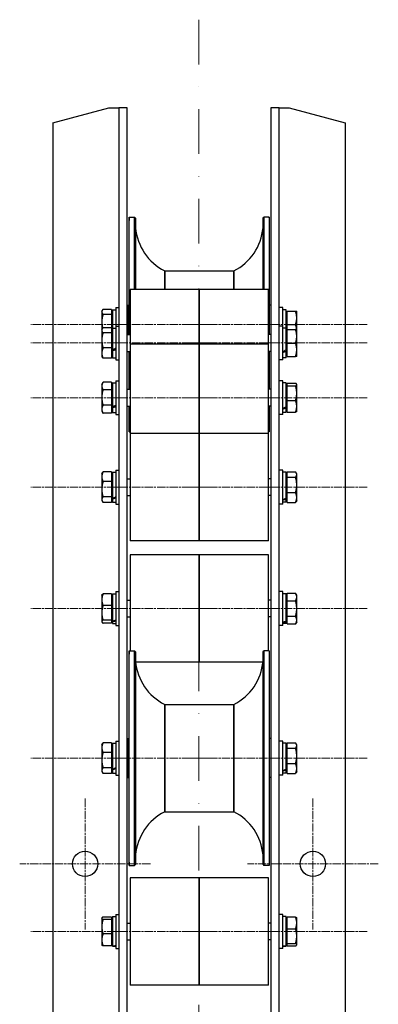
# Model space of a CAD drawing. Units: millimetres. Extents: x 389 to 5225, y 49 to 6810.
# Drawn here: x 1638 to 1893, y 1471 to 2170 of the extents above; entities that cross this region are included whole.
import ezdxf

# ---------------------------------------------------------------- set-up
doc = ezdxf.new("R2010")
doc.units = ezdxf.units.MM
doc.header["$LTSCALE"] = 25
for name, pattern in [('CHAIN', [0.3543, 0.2362, -0.0295, 0.0591, -0.0295]), ('DASHDOT2', [12.7, 6.35, -3.175, 0, -3.175]), ('LONG_DASH_DOTTED', [0.3001, 0.2362, -0.0295, 0.0049, -0.0295])]:
    doc.linetypes.add(name, pattern=pattern)
for name, color, linetype, lineweight in [('Center Mark(Hillmar_metric)', 7, 'LONG_DASH_DOTTED', 18), ('Centerline(Hillmar_metric)', 7, 'LONG_DASH_DOTTED', 18), ('Visible Edges(Hillmar_metric)', 7, 'Continuous', 25)]:
    doc.layers.add(name, color=color, linetype=linetype, lineweight=lineweight)

msp = doc.modelspace()

# ---------------------------------------------------------------- linework, layer by layer
at = {"layer": 'Center Mark(Hillmar_metric)', "linetype": 'CHAIN'}
for p, q in [((1684.908, 1616.813), (1684.908, 1523.813)), ((1846.908, 1616.813), (1846.908, 1523.813)), ((1731.408, 1570.313), (1638.408, 1570.313)), ((1893.408, 1570.313), (1800.408, 1570.313))]:
    msp.add_line(p, q, dxfattribs=at)
at = {"layer": 'Centerline(Hillmar_metric)', "linetype": 'DASHDOT2', "ltscale": 0.2}
msp.add_line((1765.908, 2169.813), (1765.908, 1025.192), dxfattribs=at)
at = {"layer": 'Centerline(Hillmar_metric)', "linetype": 'CHAIN'}
for p, q in [((1777.408, 1953.313), (1646.408, 1953.313)), ((1885.408, 1953.313), (1754.408, 1953.313)), ((1777.408, 1940.217), (1646.408, 1940.217)), ((1885.408, 1940.217), (1754.408, 1940.217)), ((1777.408, 1901.328), (1646.408, 1901.328)), ((1885.408, 1901.328), (1754.408, 1901.328)), ((1777.408, 1837.827), (1646.408, 1837.827)), ((1885.408, 1837.827), (1754.408, 1837.827)), ((1777.408, 1751.644), (1646.408, 1751.644)), ((1885.408, 1751.644), (1754.408, 1751.644)), ((1777.408, 1645.396), (1646.408, 1645.396)), ((1885.408, 1645.396), (1754.408, 1645.396)), ((1777.408, 1522.313), (1646.408, 1522.313)), ((1885.408, 1522.313), (1754.408, 1522.313))]:
    msp.add_line(p, q, dxfattribs=at)
at = {"layer": 'Visible Edges(Hillmar_metric)'}
for p, q in [((1661.908, 2096.595), (1701.908, 2107.313)), ((1701.908, 2107.313), (1702.908, 2107.313)), ((1702.908, 2107.313), (1708.908, 2107.313)), ((1708.908, 2107.313), (1708.908, 1091.313)), ((1714.908, 2107.313), (1708.908, 2107.313)), ((1714.908, 1091.313), (1714.908, 2107.313)), ((1816.908, 2107.313), (1816.908, 1091.313)), ((1822.908, 2107.313), (1816.908, 2107.313)), ((1822.908, 1091.313), (1822.908, 2107.313)), ((1822.908, 2107.313), (1828.908, 2107.313)), ((1828.908, 2107.313), (1829.908, 2107.313)), ((1829.908, 2107.313), (1869.908, 2096.595)), ((1661.908, 2096.595), (1661.908, 1050.556)), ((1869.908, 2096.595), (1869.908, 1050.556)), ((1716.308, 1946.217), (1716.308, 2029.513)), ((1716.308, 2029.513), (1720.118, 2029.513)), ((1720.118, 1978.317), (1720.118, 2029.513)), ((1720.805, 2028.755), (1720.118, 2029.513)), ((1720.805, 2028.755), (1720.805, 1978.317)), ((1811.411, 2028.755), (1812.098, 2029.513)), ((1811.411, 1978.317), (1811.411, 2028.755)), ((1815.908, 2029.513), (1812.098, 2029.513)), ((1812.098, 2029.513), (1812.098, 1978.317)), ((1815.908, 2029.513), (1815.908, 1946.217)), ((1716.108, 2025.386), (1716.108, 2025.346)), ((1716.108, 2025.346), (1716.108, 2005.955)), ((1816.108, 2025.346), (1816.108, 2025.386)), ((1816.108, 2005.955), (1816.108, 2025.346)), ((1716.108, 2005.955), (1716.108, 2004.276)), ((1716.108, 2004.276), (1716.108, 2002.597)), ((1716.108, 2002.597), (1716.108, 2002.569)), ((1716.108, 2002.569), (1716.108, 1955.688)), ((1816.108, 2004.276), (1816.108, 2005.955)), ((1816.108, 2002.597), (1816.108, 2004.276)), ((1816.108, 2002.569), (1816.108, 2002.597)), ((1816.108, 1955.688), (1816.108, 2002.569)), ((1741.508, 1991.413), (1741.508, 1978.317)), ((1741.508, 1991.413), (1766.108, 1991.413)), ((1741.508, 1978.317), (1741.508, 1991.413)), ((1766.108, 1991.413), (1790.708, 1991.413)), ((1790.708, 1978.317), (1790.708, 1991.413)), ((1790.708, 1991.413), (1790.708, 1978.317)), ((1716.908, 1978.317), (1716.908, 1939.428)), ((1741.508, 1978.317), (1716.908, 1978.317)), ((1766.108, 1978.317), (1741.508, 1978.317)), ((1766.108, 1978.317), (1766.108, 1939.428)), ((1790.708, 1978.317), (1766.108, 1978.317)), ((1766.108, 1939.428), (1766.108, 1978.317)), ((1815.308, 1978.317), (1790.708, 1978.317)), ((1815.308, 1939.428), (1815.308, 1978.317)), ((1706.808, 1965.313), (1706.808, 1952.217)), ((1706.808, 1965.313), (1708.908, 1965.313)), ((1715.321, 1946.217), (1715.321, 1967.156)), ((1715.321, 1967.156), (1716.108, 1967.156)), ((1816.895, 1967.156), (1816.108, 1967.156)), ((1816.895, 1967.156), (1816.895, 1946.217)), ((1825.408, 1965.313), (1822.908, 1965.313)), ((1825.408, 1952.217), (1825.408, 1965.313)), ((1696.808, 1962.813), (1697.111, 1963.338)), ((1696.808, 1962.813), (1696.808, 1962.316)), ((1696.808, 1962.316), (1696.808, 1955.188)), ((1703.708, 1964.067), (1697.656, 1964.067)), ((1703.708, 1960.565), (1697.656, 1960.565)), ((1703.708, 1964.067), (1703.708, 1960.565)), ((1703.708, 1961.913), (1704.308, 1961.913)), ((1703.708, 1960.565), (1703.708, 1950.981)), ((1704.308, 1963.863), (1704.308, 1950.767)), ((1704.308, 1963.863), (1706.808, 1963.863)), ((1714.908, 1959.313), (1715.321, 1959.313)), ((1816.908, 1959.313), (1816.895, 1959.313)), ((1827.908, 1963.863), (1825.408, 1963.863)), ((1827.908, 1950.767), (1827.908, 1963.863)), ((1828.508, 1961.913), (1827.908, 1961.913)), ((1828.508, 1962.813), (1834.56, 1962.813)), ((1828.508, 1953.313), (1828.508, 1962.813)), ((1835.408, 1958.063), (1835.408, 1962.813)), ((1835.408, 1949.717), (1835.408, 1958.063)), ((1696.808, 1955.188), (1696.808, 1949.717)), ((1703.708, 1950.981), (1697.656, 1950.981)), ((1703.708, 1950.981), (1703.708, 1947.434)), ((1706.808, 1952.217), (1706.808, 1928.217)), ((1706.808, 1952.217), (1708.908, 1952.217)), ((1716.108, 1955.688), (1716.108, 1955.688)), ((1716.108, 1955.688), (1716.108, 1953.313)), ((1716.108, 1953.313), (1716.108, 1950.938)), ((1716.108, 1950.938), (1716.108, 1946.217)), ((1716.108, 1950.938), (1716.108, 1950.938)), ((1816.108, 1953.313), (1816.108, 1955.688)), ((1816.108, 1955.688), (1816.108, 1955.688)), ((1816.108, 1950.938), (1816.108, 1953.313)), ((1816.108, 1946.217), (1816.108, 1950.938)), ((1816.108, 1950.938), (1816.108, 1950.938)), ((1825.408, 1952.217), (1822.908, 1952.217)), ((1825.408, 1928.217), (1825.408, 1952.217)), ((1828.508, 1949.741), (1828.508, 1953.313)), ((1828.508, 1953.313), (1834.56, 1953.313)), ((1696.808, 1949.717), (1697.119, 1950.257)), ((1696.808, 1949.717), (1696.808, 1949.207)), ((1696.808, 1949.207), (1696.808, 1942.053)), ((1703.708, 1947.434), (1697.656, 1947.434)), ((1703.708, 1948.817), (1704.308, 1948.817)), ((1703.708, 1947.434), (1703.708, 1936.671)), ((1704.308, 1950.767), (1704.308, 1935.342)), ((1704.308, 1950.767), (1706.808, 1950.767)), ((1714.908, 1947.313), (1715.321, 1947.313)), ((1714.908, 1946.217), (1716.908, 1946.217)), ((1816.908, 1946.217), (1815.308, 1946.217)), ((1816.908, 1947.313), (1816.895, 1947.313)), ((1827.908, 1950.767), (1825.408, 1950.767)), ((1827.908, 1935.342), (1827.908, 1950.767)), ((1828.508, 1948.817), (1827.908, 1948.817)), ((1828.508, 1949.741), (1834.56, 1949.741)), ((1828.508, 1949.694), (1828.508, 1949.741)), ((1828.508, 1940.171), (1828.508, 1949.694)), ((1828.508, 1949.694), (1834.56, 1949.694)), ((1835.408, 1949.717), (1835.408, 1949.718)), ((1835.408, 1944.933), (1835.408, 1949.717)), ((1835.408, 1949.717), (1835.408, 1949.717)), ((1835.408, 1935.433), (1835.408, 1944.933)), ((1696.808, 1942.053), (1696.808, 1933.063)), ((1716.908, 1939.428), (1716.908, 1875.927)), ((1741.508, 1939.428), (1716.908, 1939.428)), ((1766.108, 1939.428), (1741.508, 1939.428)), ((1766.108, 1939.428), (1766.108, 1875.927)), ((1790.708, 1939.428), (1766.108, 1939.428)), ((1766.108, 1875.927), (1766.108, 1939.428)), ((1815.308, 1939.428), (1790.708, 1939.428)), ((1815.308, 1875.927), (1815.308, 1939.428)), ((1828.508, 1930.694), (1828.508, 1940.171)), ((1828.508, 1940.171), (1834.56, 1940.171)), ((1696.808, 1933.063), (1696.808, 1930.717)), ((1696.808, 1930.717), (1697.119, 1930.178)), ((1703.708, 1936.671), (1697.656, 1936.671)), ((1703.708, 1936.671), (1703.708, 1929.454)), ((1703.708, 1931.617), (1704.308, 1931.617)), ((1704.308, 1934.478), (1704.308, 1935.342)), ((1704.308, 1934.478), (1704.308, 1929.667)), ((1714.908, 1934.217), (1716.908, 1934.217)), ((1716.108, 1934.217), (1716.108, 1907.328)), ((1716.308, 1907.328), (1716.308, 1934.217)), ((1816.908, 1934.217), (1815.308, 1934.217)), ((1815.908, 1934.217), (1815.908, 1907.328)), ((1816.108, 1907.328), (1816.108, 1934.217)), ((1827.908, 1935.342), (1827.908, 1934.478)), ((1827.908, 1929.667), (1827.908, 1934.478)), ((1828.508, 1931.617), (1827.908, 1931.617)), ((1828.508, 1930.694), (1834.56, 1930.694)), ((1835.408, 1930.717), (1835.408, 1935.433)), ((1835.408, 1930.717), (1835.408, 1930.717)), ((1703.708, 1929.454), (1697.656, 1929.454)), ((1704.308, 1929.667), (1706.808, 1929.667)), ((1706.808, 1928.217), (1708.908, 1928.217)), ((1825.408, 1928.217), (1822.908, 1928.217)), ((1827.908, 1929.667), (1825.408, 1929.667)), ((1696.808, 1910.828), (1697.586, 1912.176)), ((1696.808, 1910.828), (1696.808, 1909.648)), ((1696.808, 1909.648), (1696.808, 1901.517)), ((1703.708, 1912.296), (1697.656, 1912.296)), ((1703.708, 1912.296), (1703.708, 1907.001)), ((1703.708, 1909.928), (1704.308, 1909.928)), ((1704.308, 1911.878), (1704.308, 1894.902)), ((1704.308, 1911.878), (1706.808, 1911.878)), ((1706.808, 1913.328), (1706.808, 1889.328)), ((1706.808, 1913.328), (1708.908, 1913.328)), ((1825.408, 1913.328), (1822.908, 1913.328)), ((1825.408, 1889.328), (1825.408, 1913.328)), ((1827.908, 1911.878), (1825.408, 1911.878)), ((1827.908, 1894.902), (1827.908, 1911.878)), ((1828.508, 1909.928), (1827.908, 1909.928)), ((1828.508, 1911.652), (1834.56, 1911.652)), ((1828.508, 1909.701), (1828.508, 1911.652)), ((1828.508, 1899.378), (1828.508, 1909.701)), ((1828.508, 1909.701), (1834.56, 1909.701)), ((1835.408, 1910.828), (1835.319, 1910.982)), ((1835.408, 1910.677), (1835.408, 1910.828)), ((1835.408, 1904.54), (1835.408, 1910.677)), ((1703.708, 1907.001), (1697.656, 1907.001)), ((1703.708, 1907.001), (1703.708, 1896.033)), ((1714.908, 1907.328), (1716.908, 1907.328)), ((1816.908, 1907.328), (1815.308, 1907.328)), ((1835.408, 1895.191), (1835.408, 1904.54)), ((1696.808, 1901.517), (1696.808, 1893.197)), ((1703.708, 1896.033), (1697.656, 1896.033)), ((1703.708, 1896.033), (1703.708, 1890.361)), ((1714.908, 1895.328), (1716.908, 1895.328)), ((1716.108, 1895.328), (1716.108, 1881.28)), ((1716.308, 1877.113), (1716.308, 1895.328)), ((1816.908, 1895.328), (1815.308, 1895.328)), ((1815.908, 1895.328), (1815.908, 1877.113)), ((1816.108, 1881.28), (1816.108, 1895.328)), ((1828.508, 1891.004), (1828.508, 1899.378)), ((1828.508, 1899.378), (1834.56, 1899.378)), ((1835.408, 1891.828), (1835.408, 1895.191)), ((1696.808, 1893.197), (1696.808, 1891.828)), ((1696.808, 1891.828), (1697.586, 1890.481)), ((1703.708, 1890.361), (1697.656, 1890.361)), ((1703.708, 1892.728), (1704.308, 1892.728)), ((1704.308, 1894.139), (1704.308, 1894.902)), ((1704.308, 1894.139), (1704.308, 1890.778)), ((1704.308, 1890.778), (1706.808, 1890.778)), ((1706.808, 1889.328), (1708.908, 1889.328)), ((1825.408, 1889.328), (1822.908, 1889.328)), ((1827.908, 1890.778), (1825.408, 1890.778)), ((1827.908, 1894.902), (1827.908, 1894.139)), ((1827.908, 1890.778), (1827.908, 1894.139)), ((1828.508, 1892.728), (1827.908, 1892.728)), ((1828.508, 1891.004), (1834.56, 1891.004)), ((1835.408, 1891.828), (1835.319, 1891.674)), ((1716.108, 1881.28), (1716.108, 1881.241)), ((1816.108, 1881.241), (1816.108, 1881.28)), ((1716.308, 1877.113), (1716.908, 1877.113)), ((1716.908, 1875.927), (1716.908, 1799.727)), ((1741.508, 1875.927), (1716.908, 1875.927)), ((1766.108, 1875.927), (1741.508, 1875.927)), ((1766.108, 1875.927), (1766.108, 1799.727)), ((1790.708, 1875.927), (1766.108, 1875.927)), ((1766.108, 1799.727), (1766.108, 1875.927)), ((1815.308, 1875.927), (1790.708, 1875.927)), ((1815.908, 1877.113), (1815.308, 1877.113)), ((1815.308, 1799.727), (1815.308, 1875.927)), ((1696.808, 1847.327), (1697.204, 1848.012)), ((1696.808, 1847.327), (1696.808, 1845.224)), ((1703.708, 1848.666), (1697.656, 1848.666)), ((1703.708, 1848.666), (1703.708, 1841.783)), ((1703.708, 1846.427), (1704.308, 1846.427)), ((1704.308, 1848.377), (1704.308, 1830.046)), ((1704.308, 1848.377), (1706.808, 1848.377)), ((1706.808, 1849.827), (1706.808, 1825.827)), ((1706.808, 1849.827), (1708.908, 1849.827)), ((1825.408, 1849.827), (1822.908, 1849.827)), ((1825.408, 1825.827), (1825.408, 1849.827)), ((1827.908, 1848.377), (1825.408, 1848.377)), ((1827.908, 1830.046), (1827.908, 1848.377)), ((1828.508, 1846.427), (1827.908, 1846.427)), ((1828.508, 1848.638), (1834.56, 1848.638)), ((1828.508, 1844.843), (1828.508, 1848.638)), ((1835.408, 1847.327), (1835.047, 1847.953)), ((1835.408, 1846.74), (1835.408, 1847.327)), ((1835.408, 1839.437), (1835.408, 1846.74)), ((1696.808, 1845.224), (1696.808, 1836.364)), ((1703.708, 1841.783), (1697.656, 1841.783)), ((1703.708, 1841.783), (1703.708, 1830.944)), ((1714.908, 1843.827), (1716.908, 1843.827)), ((1816.908, 1843.827), (1815.308, 1843.827)), ((1828.508, 1834.032), (1828.508, 1844.843)), ((1828.508, 1844.843), (1834.56, 1844.843)), ((1835.408, 1830.524), (1835.408, 1839.437)), ((1696.808, 1836.364), (1696.808, 1828.966)), ((1828.508, 1827.016), (1828.508, 1834.032)), ((1828.508, 1834.032), (1834.56, 1834.032)), ((1696.808, 1828.966), (1696.808, 1828.327)), ((1696.808, 1828.327), (1697.204, 1827.642)), ((1703.708, 1830.944), (1697.656, 1830.944)), ((1703.708, 1826.988), (1697.656, 1826.988)), ((1703.708, 1830.944), (1703.708, 1826.988)), ((1703.708, 1829.227), (1704.308, 1829.227)), ((1704.308, 1829.406), (1704.308, 1830.046)), ((1704.308, 1829.406), (1704.308, 1827.277)), ((1704.308, 1827.277), (1706.808, 1827.277)), ((1706.808, 1825.827), (1708.908, 1825.827)), ((1714.908, 1831.827), (1716.908, 1831.827)), ((1816.908, 1831.827), (1815.308, 1831.827)), ((1825.408, 1825.827), (1822.908, 1825.827)), ((1827.908, 1827.277), (1825.408, 1827.277)), ((1827.908, 1830.046), (1827.908, 1829.406)), ((1827.908, 1827.277), (1827.908, 1829.406)), ((1828.508, 1829.227), (1827.908, 1829.227)), ((1828.508, 1827.016), (1834.56, 1827.016)), ((1835.408, 1828.327), (1835.047, 1827.702)), ((1835.408, 1828.327), (1835.408, 1830.524)), ((1741.508, 1799.727), (1716.908, 1799.727)), ((1766.108, 1799.727), (1741.508, 1799.727)), ((1790.708, 1799.727), (1766.108, 1799.727)), ((1815.308, 1799.727), (1790.708, 1799.727)), ((1716.908, 1789.744), (1716.908, 1721.596)), ((1741.508, 1789.744), (1716.908, 1789.744)), ((1766.108, 1789.744), (1741.508, 1789.744)), ((1766.108, 1789.744), (1766.108, 1713.544)), ((1790.708, 1789.744), (1766.108, 1789.744)), ((1766.108, 1713.544), (1766.108, 1789.744)), ((1815.308, 1789.744), (1790.708, 1789.744)), ((1815.308, 1721.596), (1815.308, 1789.744)), ((1704.308, 1762.194), (1704.308, 1742.743)), ((1704.308, 1762.194), (1706.808, 1762.194)), ((1706.808, 1763.644), (1706.808, 1739.644)), ((1706.808, 1763.644), (1708.908, 1763.644)), ((1825.408, 1763.644), (1822.908, 1763.644)), ((1825.408, 1739.644), (1825.408, 1763.644)), ((1827.908, 1762.194), (1825.408, 1762.194)), ((1827.908, 1742.743), (1827.908, 1762.194)), ((1828.508, 1762.613), (1834.56, 1762.613)), ((1828.508, 1757.088), (1828.508, 1762.613)), ((1835.408, 1761.144), (1834.575, 1762.586)), ((1696.808, 1761.144), (1696.913, 1761.326)), ((1696.808, 1761.144), (1696.808, 1757.893)), ((1696.808, 1757.893), (1696.808, 1748.572)), ((1703.708, 1762.024), (1697.656, 1762.024)), ((1703.708, 1762.024), (1703.708, 1753.763)), ((1703.708, 1760.244), (1704.308, 1760.244)), ((1714.908, 1757.644), (1716.908, 1757.644)), ((1816.908, 1757.644), (1815.308, 1757.644)), ((1828.508, 1760.244), (1827.908, 1760.244)), ((1828.508, 1746.118), (1828.508, 1757.088)), ((1828.508, 1757.088), (1834.56, 1757.088)), ((1835.408, 1759.851), (1835.408, 1761.144)), ((1835.408, 1751.603), (1835.408, 1759.851)), ((1696.808, 1748.572), (1696.808, 1742.322)), ((1703.708, 1753.763), (1697.656, 1753.763)), ((1703.708, 1753.763), (1703.708, 1743.382)), ((1835.408, 1743.396), (1835.408, 1751.603)), ((1696.808, 1742.322), (1696.808, 1742.144)), ((1696.808, 1742.144), (1696.913, 1741.961)), ((1703.708, 1743.382), (1697.656, 1743.382)), ((1703.708, 1741.263), (1697.656, 1741.263)), ((1703.708, 1743.382), (1703.708, 1741.263)), ((1703.708, 1743.044), (1704.308, 1743.044)), ((1704.308, 1742.247), (1704.308, 1742.743)), ((1704.308, 1742.247), (1704.308, 1741.094)), ((1704.308, 1741.094), (1706.808, 1741.094)), ((1714.908, 1745.644), (1716.908, 1745.644)), ((1816.908, 1745.644), (1815.308, 1745.644)), ((1827.908, 1741.094), (1825.408, 1741.094)), ((1828.508, 1743.044), (1827.908, 1743.044)), ((1827.908, 1742.743), (1827.908, 1742.247)), ((1827.908, 1741.094), (1827.908, 1742.247)), ((1828.508, 1740.674), (1828.508, 1746.118)), ((1828.508, 1746.118), (1834.56, 1746.118)), ((1835.408, 1742.144), (1834.575, 1740.701)), ((1835.408, 1742.144), (1835.408, 1743.396)), ((1706.808, 1739.644), (1708.908, 1739.644)), ((1825.408, 1739.644), (1822.908, 1739.644)), ((1828.508, 1740.674), (1834.56, 1740.674)), ((1716.308, 1569.196), (1716.308, 1721.596)), ((1716.308, 1721.596), (1720.118, 1721.596)), ((1720.118, 1569.196), (1720.118, 1721.596)), ((1720.805, 1720.838), (1720.118, 1721.596)), ((1720.805, 1720.838), (1720.805, 1569.954)), ((1811.411, 1720.838), (1812.098, 1721.596)), ((1811.411, 1569.954), (1811.411, 1720.838)), ((1815.908, 1721.596), (1812.098, 1721.596)), ((1812.098, 1721.596), (1812.098, 1569.196)), ((1815.908, 1721.596), (1815.908, 1569.196)), ((1716.108, 1717.468), (1716.108, 1717.401)), ((1716.108, 1717.401), (1716.108, 1717.194)), ((1716.108, 1717.194), (1716.108, 1716.987)), ((1716.108, 1716.987), (1716.108, 1716.948)), ((1716.108, 1716.948), (1716.108, 1693.543)), ((1741.508, 1713.544), (1720.859, 1713.544)), ((1766.108, 1713.544), (1741.508, 1713.544)), ((1790.708, 1713.544), (1766.108, 1713.544)), ((1811.357, 1713.544), (1790.708, 1713.544)), ((1816.108, 1717.401), (1816.108, 1717.468)), ((1816.108, 1717.194), (1816.108, 1717.401)), ((1816.108, 1716.987), (1816.108, 1717.194)), ((1816.108, 1716.948), (1816.108, 1716.987)), ((1816.108, 1693.543), (1816.108, 1716.948)), ((1716.108, 1693.543), (1716.108, 1691.723)), ((1816.108, 1691.723), (1816.108, 1693.543)), ((1716.108, 1691.723), (1716.108, 1689.904)), ((1716.108, 1689.904), (1716.108, 1689.879)), ((1716.108, 1689.879), (1716.108, 1641.484)), ((1816.108, 1689.904), (1816.108, 1691.723)), ((1816.108, 1689.879), (1816.108, 1689.904)), ((1816.108, 1641.484), (1816.108, 1689.879)), ((1741.508, 1683.496), (1741.508, 1607.296)), ((1741.508, 1683.496), (1766.108, 1683.496)), ((1741.508, 1607.296), (1741.508, 1683.496)), ((1766.108, 1683.496), (1790.708, 1683.496)), ((1790.708, 1607.296), (1790.708, 1683.496)), ((1790.708, 1683.496), (1790.708, 1607.296)), ((1706.808, 1657.396), (1706.808, 1633.396)), ((1706.808, 1657.396), (1708.908, 1657.396)), ((1715.321, 1631.553), (1715.321, 1659.239)), ((1715.321, 1659.239), (1716.108, 1659.239)), ((1816.895, 1659.239), (1816.108, 1659.239)), ((1816.895, 1659.239), (1816.895, 1631.553)), ((1825.408, 1657.396), (1822.908, 1657.396)), ((1825.408, 1633.396), (1825.408, 1657.396)), ((1696.808, 1654.896), (1697.213, 1655.598)), ((1696.808, 1654.896), (1696.808, 1652.819)), ((1696.808, 1652.819), (1696.808, 1643.973)), ((1703.708, 1656.242), (1697.656, 1656.242)), ((1703.708, 1656.242), (1703.708, 1649.395)), ((1703.708, 1653.996), (1704.308, 1653.996)), ((1704.308, 1655.946), (1704.308, 1637.645)), ((1704.308, 1655.946), (1706.808, 1655.946)), ((1714.908, 1651.396), (1715.321, 1651.396)), ((1816.908, 1651.396), (1816.895, 1651.396)), ((1827.908, 1655.946), (1825.408, 1655.946)), ((1827.908, 1637.645), (1827.908, 1655.946)), ((1828.508, 1653.996), (1827.908, 1653.996)), ((1828.508, 1656.199), (1834.56, 1656.199)), ((1828.508, 1652.447), (1828.508, 1656.199)), ((1828.508, 1641.644), (1828.508, 1652.447)), ((1828.508, 1652.447), (1834.56, 1652.447)), ((1835.408, 1654.896), (1835.056, 1655.506)), ((1835.408, 1654.323), (1835.408, 1654.896)), ((1835.408, 1647.046), (1835.408, 1654.323)), ((1696.808, 1643.973), (1696.808, 1636.55)), ((1703.708, 1649.395), (1697.656, 1649.395)), ((1703.708, 1649.395), (1703.708, 1638.55)), ((1835.408, 1638.119), (1835.408, 1647.046)), ((1696.808, 1636.55), (1696.808, 1635.896)), ((1703.708, 1638.55), (1697.656, 1638.55)), ((1703.708, 1638.55), (1703.708, 1634.55)), ((1703.708, 1636.796), (1704.308, 1636.796)), ((1704.308, 1637.002), (1704.308, 1637.645)), ((1704.308, 1637.002), (1704.308, 1634.846)), ((1714.908, 1639.396), (1715.321, 1639.396)), ((1716.108, 1641.484), (1716.108, 1641.48)), ((1716.108, 1641.48), (1716.108, 1639.115)), ((1716.108, 1639.115), (1716.108, 1636.749)), ((1716.108, 1636.749), (1716.108, 1591.742)), ((1816.108, 1641.48), (1816.108, 1641.484)), ((1816.108, 1639.115), (1816.108, 1641.48)), ((1816.108, 1636.749), (1816.108, 1639.115)), ((1816.108, 1591.742), (1816.108, 1636.749)), ((1816.908, 1639.396), (1816.895, 1639.396)), ((1827.908, 1637.645), (1827.908, 1637.002)), ((1827.908, 1634.846), (1827.908, 1637.002)), ((1828.508, 1636.796), (1827.908, 1636.796)), ((1828.508, 1634.593), (1828.508, 1641.644)), ((1828.508, 1641.644), (1834.56, 1641.644)), ((1835.408, 1635.896), (1835.408, 1638.119)), ((1696.808, 1635.896), (1697.213, 1635.194)), ((1703.708, 1634.55), (1697.656, 1634.55)), ((1704.308, 1634.846), (1706.808, 1634.846)), ((1706.808, 1633.396), (1708.908, 1633.396)), ((1715.321, 1631.553), (1716.108, 1631.553)), ((1816.895, 1631.553), (1816.108, 1631.553)), ((1825.408, 1633.396), (1822.908, 1633.396)), ((1827.908, 1634.846), (1825.408, 1634.846)), ((1828.508, 1634.593), (1834.56, 1634.593)), ((1835.408, 1635.896), (1835.056, 1635.286)), ((1741.508, 1607.296), (1766.108, 1607.296)), ((1766.108, 1607.296), (1790.708, 1607.296)), ((1716.108, 1591.742), (1716.108, 1591.712)), ((1716.108, 1591.712), (1716.108, 1590.186)), ((1716.108, 1590.186), (1716.108, 1588.659)), ((1716.108, 1588.659), (1716.108, 1573.324)), ((1816.108, 1591.712), (1816.108, 1591.742)), ((1816.108, 1590.186), (1816.108, 1591.712)), ((1816.108, 1588.659), (1816.108, 1590.186)), ((1816.108, 1573.324), (1816.108, 1588.659)), ((1716.308, 1569.196), (1720.118, 1569.196)), ((1720.805, 1569.954), (1720.118, 1569.196)), ((1811.411, 1569.954), (1812.098, 1569.196)), ((1815.908, 1569.196), (1812.098, 1569.196)), ((1716.908, 1560.413), (1716.908, 1484.213)), ((1741.508, 1560.413), (1716.908, 1560.413)), ((1766.108, 1560.413), (1741.508, 1560.413)), ((1766.108, 1560.413), (1766.108, 1484.213)), ((1790.708, 1560.413), (1766.108, 1560.413)), ((1766.108, 1484.213), (1766.108, 1560.413)), ((1815.308, 1560.413), (1790.708, 1560.413)), ((1815.308, 1484.213), (1815.308, 1560.413)), ((1696.808, 1531.813), (1696.874, 1531.928)), ((1696.808, 1531.813), (1696.808, 1531.7)), ((1696.808, 1531.7), (1696.808, 1525.739)), ((1703.708, 1532.545), (1697.656, 1532.545)), ((1703.708, 1532.545), (1703.708, 1530.855)), ((1704.308, 1532.863), (1704.308, 1512.012)), ((1704.308, 1532.863), (1706.808, 1532.863)), ((1706.808, 1534.313), (1706.808, 1510.313)), ((1706.808, 1534.313), (1708.908, 1534.313)), ((1825.408, 1534.313), (1822.908, 1534.313)), ((1825.408, 1510.313), (1825.408, 1534.313)), ((1827.908, 1532.863), (1825.408, 1532.863)), ((1827.908, 1512.012), (1827.908, 1532.863)), ((1828.508, 1532.605), (1834.56, 1532.605)), ((1828.508, 1524.172), (1828.508, 1532.605)), ((1835.408, 1531.813), (1835.328, 1531.953)), ((1835.408, 1528.389), (1835.408, 1531.813)), ((1696.808, 1525.739), (1696.808, 1516.353)), ((1703.708, 1530.855), (1697.656, 1530.855)), ((1703.708, 1530.913), (1704.308, 1530.913)), ((1703.708, 1530.855), (1703.708, 1520.623)), ((1714.908, 1528.313), (1716.908, 1528.313)), ((1816.908, 1528.313), (1815.308, 1528.313)), ((1828.508, 1530.913), (1827.908, 1530.913)), ((1835.408, 1519.026), (1835.408, 1528.389)), ((1703.708, 1520.623), (1697.656, 1520.623)), ((1703.708, 1520.623), (1703.708, 1512.082)), ((1828.508, 1513.88), (1828.508, 1524.172)), ((1828.508, 1524.172), (1834.56, 1524.172)), ((1835.408, 1512.951), (1835.408, 1519.026)), ((1696.808, 1516.353), (1696.808, 1512.813)), ((1696.808, 1512.813), (1696.874, 1512.698)), ((1703.708, 1512.082), (1697.656, 1512.082)), ((1703.708, 1513.713), (1704.308, 1513.713)), ((1704.308, 1511.843), (1704.308, 1512.012)), ((1704.308, 1511.843), (1704.308, 1511.763)), ((1704.308, 1511.763), (1706.808, 1511.763)), ((1714.908, 1516.313), (1716.908, 1516.313)), ((1816.908, 1516.313), (1815.308, 1516.313)), ((1827.908, 1511.763), (1825.677, 1511.763)), ((1828.508, 1513.713), (1827.908, 1513.713)), ((1827.908, 1512.012), (1827.908, 1511.843)), ((1827.908, 1511.763), (1827.908, 1511.843)), ((1828.508, 1512.021), (1828.508, 1513.88)), ((1828.508, 1513.88), (1834.56, 1513.88)), ((1828.508, 1512.021), (1834.56, 1512.021)), ((1835.408, 1512.813), (1835.328, 1512.674)), ((1835.408, 1512.813), (1835.408, 1512.951)), ((1706.808, 1510.313), (1708.908, 1510.313)), ((1825.408, 1510.313), (1822.908, 1510.313)), ((1741.508, 1484.213), (1716.908, 1484.213)), ((1766.108, 1484.213), (1741.508, 1484.213)), ((1790.708, 1484.213), (1766.108, 1484.213)), ((1815.308, 1484.213), (1790.708, 1484.213))]:
    msp.add_line(p, q, dxfattribs=at)
for centre in [(1684.908, 1570.313), (1846.908, 1570.313)]:
    msp.add_circle(centre, 9, dxfattribs=at)
for centre, radius, start, end in [((1758.756, 2025.386), 42.648, 174.445921, 180), ((1773.46, 2025.386), 42.648, 0, 5.554079), ((1758.756, 2025.386), 42.648, 180, 180.026284), ((1758.756, 2025.386), 38.1, 185.073777, 243.082792), ((1773.46, 2025.386), 38.1, 296.917208, 354.926223), ((1773.46, 2025.386), 42.648, 359.973716, 0), ((1758.756, 1881.241), 42.648, 179.973716, 180), ((1758.756, 1881.241), 42.648, 180, 185.554079), ((1773.46, 1881.241), 42.648, 354.445921, 0), ((1773.46, 1881.241), 42.648, 0, 0.026284), ((1758.756, 1717.468), 42.648, 174.445921, 180), ((1773.46, 1717.468), 42.648, 0, 5.554079), ((1758.756, 1717.468), 38.1, 185.073777, 243.082792), ((1773.46, 1717.468), 38.1, 296.917208, 354.926223), ((1758.756, 1573.324), 38.1, 116.917208, 174.926223), ((1773.46, 1573.324), 38.1, 5.073777, 63.082792), ((1758.756, 1573.324), 42.648, 180, 185.554079), ((1773.46, 1573.324), 42.648, 354.445921, 0)]:
    msp.add_arc(centre, radius, start, end, dxfattribs=at)
for centre, major_axis, ratio, start_param, end_param in [((1758.756, 2005.955), (-42.648, 0), 0.7071068, 0, 0.0004587), ((1758.756, 2002.597), (-42.648, 0), 0.7071068, 0, 0.0004587), ((1773.46, 2005.955), (42.648, 0), 0.7071068, 6.2827266, 6.2831853), ((1773.46, 2002.597), (42.648, 0), 0.7071068, 6.2827266, 6.2831853), ((1703.442, 1940.217), (-18.137, -9.693), 0.2295926, 1.4961114, 1.6339645), ((1705.174, 1940.217), (-18.137, -9.693), 0.2295926, 1.4012892, 1.5382394), ((1827.042, 1940.217), (18.137, 9.693), 0.2295926, 4.5007539, 4.6377041), ((1828.774, 1940.217), (18.137, 9.693), 0.2295926, 4.4050288, 4.5428818), ((1703.442, 1901.328), (-18.065, -8.987), 0.305921, 1.467183, 1.6050361), ((1705.174, 1901.328), (-18.065, -8.987), 0.305921, 1.3723608, 1.509311), ((1827.042, 1901.328), (18.065, 8.987), 0.305921, 4.4718255, 4.6087757), ((1828.774, 1901.328), (18.065, 8.987), 0.305921, 4.3761004, 4.5139534), ((1703.442, 1837.827), (-18.016, -8.007), 0.381278, 1.4503446, 1.5881977), ((1705.174, 1837.827), (-18.016, -8.007), 0.381278, 1.3555223, 1.4924725), ((1827.042, 1837.827), (18.016, 8.007), 0.381278, 4.454987, 4.5919372), ((1828.774, 1837.827), (18.016, 8.007), 0.381278, 4.3592619, 4.497115), ((1703.442, 1751.644), (-18.021, -6.681), 0.4530863, 1.4517817, 1.5896348), ((1705.174, 1751.644), (-18.021, -6.681), 0.4530863, 1.3569595, 1.4939097), ((1827.042, 1751.644), (18.021, 6.681), 0.4530863, 4.4564242, 4.5933744), ((1828.774, 1751.644), (18.021, 6.681), 0.4530863, 4.360699, 4.4985521), ((1758.756, 1717.401), (-42.648, 0), 0.9961947, 0, 0.0004587), ((1758.756, 1716.987), (-42.648, 0), 0.9961947, 0, 0.0004587), ((1773.46, 1717.401), (42.648, 0), 0.9961947, 6.2827266, 6.2831853), ((1773.46, 1716.987), (42.648, 0), 0.9961947, 6.2827266, 6.2831853), ((1758.756, 1693.543), (-42.648, 0), 0.6427876, 0, 0.0004587), ((1773.46, 1693.543), (42.648, 0), 0.6427876, 6.2827266, 6.2831853), ((1758.756, 1689.904), (-42.648, 0), 0.6427876, 0, 0.0004587), ((1773.46, 1689.904), (42.648, 0), 0.6427876, 6.2827266, 6.2831853), ((1703.442, 1645.396), (-18.017, -8.035), 0.3794726, 1.4505662, 1.5884193), ((1705.174, 1645.396), (-18.017, -8.035), 0.3794726, 1.355744, 1.4926942), ((1758.756, 1641.48), (-42.648, 0), 0.0871557, 6.2827266, 6.2831853), ((1758.756, 1636.749), (-42.648, 0), 0.0871557, 6.2827266, 6.2831853), ((1773.46, 1641.48), (42.648, 0), 0.0871557, 0, 0.0004587), ((1773.46, 1636.749), (42.648, 0), 0.0871557, 0, 0.0004587), ((1827.042, 1645.396), (18.017, 8.035), 0.3794726, 4.4552087, 4.5921589), ((1828.774, 1645.396), (18.017, 8.035), 0.3794726, 4.3594836, 4.4973367), ((1758.756, 1591.712), (-42.648, 0), 0.7660444, 6.2827266, 6.2831853), ((1758.756, 1588.659), (-42.648, 0), 0.7660444, 6.2827266, 6.2831853), ((1773.46, 1591.712), (42.648, 0), 0.7660444, 0, 0.0004587), ((1773.46, 1588.659), (42.648, 0), 0.7660444, 0, 0.0004587), ((1758.756, 1573.391), (-42.648, 0), 0.9961947, 6.2827266, 6.2831853), ((1773.46, 1573.391), (42.648, 0), 0.9961947, 0, 0.0004587), ((1703.442, 1522.313), (-18.214, -2.618), 0.5611087, 1.5377333, 1.6755864), ((1705.174, 1522.313), (-18.214, -2.618), 0.5611087, 1.4429111, 1.5798613), ((1827.042, 1522.313), (18.214, 2.618), 0.5611087, 4.5423758, 4.679326), ((1828.774, 1522.313), (18.214, 2.618), 0.5611087, 4.4466506, 4.5845037)]:
    msp.add_ellipse(centre, major_axis=major_axis, ratio=ratio, start_param=start_param, end_param=end_param, dxfattribs=at)
for points in [[(1716.108, 2025.366), (1716.108, 2025.359), (1716.108, 2025.353), (1716.108, 2025.346)], [(1816.108, 2025.346), (1816.108, 2025.353), (1816.108, 2025.359), (1816.108, 2025.366)], [(1716.108, 2002.583), (1716.108, 2002.578), (1716.108, 2002.574), (1716.108, 2002.569)], [(1816.108, 2002.569), (1816.108, 2002.574), (1816.108, 2002.578), (1816.108, 2002.583)], [(1716.108, 1881.28), (1716.108, 1881.274), (1716.108, 1881.267), (1716.108, 1881.26)], [(1816.108, 1881.26), (1816.108, 1881.267), (1816.108, 1881.274), (1816.108, 1881.28)], [(1716.108, 1716.968), (1716.108, 1716.961), (1716.108, 1716.955), (1716.108, 1716.948)], [(1816.108, 1716.948), (1816.108, 1716.955), (1816.108, 1716.961), (1816.108, 1716.968)], [(1716.108, 1689.891), (1716.108, 1689.887), (1716.108, 1689.883), (1716.108, 1689.879)], [(1816.108, 1689.879), (1816.108, 1689.883), (1816.108, 1689.887), (1816.108, 1689.891)], [(1716.108, 1641.484), (1716.108, 1641.483), (1716.108, 1641.483), (1716.108, 1641.482)], [(1816.108, 1641.482), (1816.108, 1641.483), (1816.108, 1641.483), (1816.108, 1641.484)], [(1716.108, 1591.742), (1716.108, 1591.737), (1716.108, 1591.732), (1716.108, 1591.727)], [(1816.108, 1591.727), (1816.108, 1591.732), (1816.108, 1591.737), (1816.108, 1591.742)]]:
    msp.add_open_spline(points, degree=3, dxfattribs=at)
for points, knots in [([(1716.108, 2005.942), (1716.108, 2005.438), (1716.108, 2004.93), (1716.108, 2004.37), (1716.108, 2004.323), (1716.108, 2004.276)], [-0.21755465, -0.21755465, -0.21755465, -0.21755465, 0, 0, 0.02002758, 0.02002758, 0.02002758, 0.02002758]), ([(1716.108, 2004.276), (1716.108, 2004.229), (1716.108, 2004.182), (1716.108, 2003.625), (1716.108, 2003.113), (1716.108, 2002.597)], [-1.76107089, -1.76107089, -1.76107089, -1.76107089, -1.74105699, -1.74105699, -1.52557614, -1.52557614, -1.52557614, -1.52557614]), ([(1816.108, 2004.276), (1816.108, 2004.323), (1816.108, 2004.37), (1816.108, 2004.93), (1816.108, 2005.438), (1816.108, 2005.942)], [-1.76107092, -1.76107092, -1.76107092, -1.76107092, -1.74105702, -1.74105702, -1.52365101, -1.52365101, -1.52365101, -1.52365101]), ([(1816.108, 2002.597), (1816.108, 2003.113), (1816.108, 2003.625), (1816.108, 2004.182), (1816.108, 2004.229), (1816.108, 2004.276)], [-0.21562818, -0.21562818, -0.21562818, -0.21562818, 0, 0, 0.02002758, 0.02002758, 0.02002758, 0.02002758]), ([(1716.108, 1955.688), (1716.108, 1954.99), (1716.108, 1954.292), (1716.108, 1953.5), (1716.108, 1953.407), (1716.108, 1953.313)], [-0.20948719, -0.20948719, -0.20948719, -0.20948719, 0, 0, 0.02808847, 0.02808847, 0.02808847, 0.02808847]), ([(1716.108, 1953.313), (1716.108, 1953.22), (1716.108, 1953.126), (1716.108, 1952.334), (1716.108, 1951.636), (1716.108, 1950.938)], [-1.76106191, -1.76106191, -1.76106191, -1.76106191, -1.73299209, -1.73299209, -1.52364396, -1.52364396, -1.52364396, -1.52364396]), ([(1816.108, 1953.313), (1816.108, 1953.407), (1816.108, 1953.5), (1816.108, 1954.292), (1816.108, 1954.99), (1816.108, 1955.688)], [-1.76106191, -1.76106191, -1.76106191, -1.76106191, -1.73299209, -1.73299209, -1.52364396, -1.52364396, -1.52364396, -1.52364396]), ([(1816.108, 1950.938), (1816.108, 1951.636), (1816.108, 1952.334), (1816.108, 1953.126), (1816.108, 1953.22), (1816.108, 1953.313)], [-0.20948719, -0.20948719, -0.20948719, -0.20948719, 0, 0, 0.02808847, 0.02808847, 0.02808847, 0.02808847]), ([(1716.108, 1717.382), (1716.108, 1717.33), (1716.108, 1717.274), (1716.108, 1717.206), (1716.108, 1717.2), (1716.108, 1717.194)], [-0.21755465, -0.21755465, -0.21755465, -0.21755465, 0, 0, 0.02002758, 0.02002758, 0.02002758, 0.02002758]), ([(1716.108, 1717.194), (1716.108, 1717.188), (1716.108, 1717.183), (1716.108, 1717.118), (1716.108, 1717.055), (1716.108, 1716.987)], [-1.76107089, -1.76107089, -1.76107089, -1.76107089, -1.74105699, -1.74105699, -1.54259129, -1.54259129, -1.54259129, -1.54259129]), ([(1816.108, 1717.194), (1816.108, 1717.2), (1816.108, 1717.206), (1816.108, 1717.274), (1816.108, 1717.33), (1816.108, 1717.382)], [-1.76107092, -1.76107092, -1.76107092, -1.76107092, -1.74105702, -1.74105702, -1.52365101, -1.52365101, -1.52365101, -1.52365101]), ([(1816.108, 1716.987), (1816.108, 1717.055), (1816.108, 1717.118), (1816.108, 1717.183), (1816.108, 1717.188), (1816.108, 1717.194)], [-0.19860139, -0.19860139, -0.19860139, -0.19860139, 0, 0, 0.02002758, 0.02002758, 0.02002758, 0.02002758]), ([(1716.108, 1693.53), (1716.108, 1693.003), (1716.108, 1692.472), (1716.108, 1691.867), (1716.108, 1691.795), (1716.108, 1691.723)], [-0.20948719, -0.20948719, -0.20948719, -0.20948719, 0, 0, 0.02808847, 0.02808847, 0.02808847, 0.02808847]), ([(1816.108, 1691.723), (1816.108, 1691.795), (1816.108, 1691.867), (1816.108, 1692.472), (1816.108, 1693.003), (1816.108, 1693.53)], [-1.76106191, -1.76106191, -1.76106191, -1.76106191, -1.73299209, -1.73299209, -1.52364396, -1.52364396, -1.52364396, -1.52364396]), ([(1716.108, 1691.723), (1716.108, 1691.652), (1716.108, 1691.58), (1716.108, 1690.976), (1716.108, 1690.442), (1716.108, 1689.904)], [-1.76106191, -1.76106191, -1.76106191, -1.76106191, -1.73299209, -1.73299209, -1.52526354, -1.52526354, -1.52526354, -1.52526354]), ([(1816.108, 1689.904), (1816.108, 1690.442), (1816.108, 1690.976), (1816.108, 1691.58), (1816.108, 1691.652), (1816.108, 1691.723)], [-0.20786654, -0.20786654, -0.20786654, -0.20786654, 0, 0, 0.02808847, 0.02808847, 0.02808847, 0.02808847]), ([(1716.108, 1641.48), (1716.108, 1640.758), (1716.108, 1640.036), (1716.108, 1639.248), (1716.108, 1639.181), (1716.108, 1639.115)], [-0.21738359, -0.21738359, -0.21738359, -0.21738359, 0, 0, 0.02002758, 0.02002758, 0.02002758, 0.02002758]), ([(1716.108, 1639.115), (1716.108, 1639.048), (1716.108, 1638.982), (1716.108, 1638.193), (1716.108, 1637.471), (1716.108, 1636.75)], [-1.76107092, -1.76107092, -1.76107092, -1.76107092, -1.74105702, -1.74105702, -1.52365101, -1.52365101, -1.52365101, -1.52365101]), ([(1816.108, 1639.115), (1816.108, 1639.181), (1816.108, 1639.248), (1816.108, 1640.036), (1816.108, 1640.758), (1816.108, 1641.48)], [-1.76107089, -1.76107089, -1.76107089, -1.76107089, -1.74105699, -1.74105699, -1.52382194, -1.52382194, -1.52382194, -1.52382194]), ([(1816.108, 1636.75), (1816.108, 1637.471), (1816.108, 1638.193), (1816.108, 1638.982), (1816.108, 1639.048), (1816.108, 1639.115)], [-0.21755465, -0.21755465, -0.21755465, -0.21755465, 0, 0, 0.02002758, 0.02002758, 0.02002758, 0.02002758]), ([(1716.108, 1591.712), (1716.108, 1591.26), (1716.108, 1590.811), (1716.108, 1590.306), (1716.108, 1590.246), (1716.108, 1590.186)], [-0.2071985, -0.2071985, -0.2071985, -0.2071985, 0, 0, 0.02808865, 0.02808865, 0.02808865, 0.02808865]), ([(1716.108, 1590.186), (1716.108, 1590.125), (1716.108, 1590.065), (1716.108, 1589.557), (1716.108, 1589.114), (1716.108, 1588.674)], [-1.76105724, -1.76105724, -1.76105724, -1.76105724, -1.7329874, -1.7329874, -1.52364034, -1.52364034, -1.52364034, -1.52364034]), ([(1816.108, 1590.186), (1816.108, 1590.246), (1816.108, 1590.306), (1816.108, 1590.811), (1816.108, 1591.26), (1816.108, 1591.712)], [-1.76105709, -1.76105709, -1.76105709, -1.76105709, -1.73298725, -1.73298725, -1.52592745, -1.52592745, -1.52592745, -1.52592745]), ([(1816.108, 1588.674), (1816.108, 1589.114), (1816.108, 1589.557), (1816.108, 1590.065), (1816.108, 1590.125), (1816.108, 1590.186)], [-0.20948726, -0.20948726, -0.20948726, -0.20948726, 0, 0, 0.02808864, 0.02808864, 0.02808864, 0.02808864])]:
    msp.add_open_spline(points, degree=3, knots=knots, dxfattribs=at)
for points, weights in [([(1697.656, 1964.067), (1696.808, 1963.129), (1696.808, 1962.316)], [1, 1.0379548493, 1]), ([(1696.808, 1962.316), (1696.808, 1961.503), (1697.656, 1960.565)], [1, 1.0379548493, 1]), ([(1697.656, 1960.565), (1696.808, 1957.683), (1696.808, 1955.188)], [1, 1.0379548493, 1]), ([(1834.56, 1962.813), (1835.408, 1962.813), (1835.408, 1962.813)], [1, 1.0379548493, 1]), ([(1835.408, 1958.063), (1835.408, 1960.268), (1834.56, 1962.813)], [1, 1.0379548493, 1]), ([(1834.56, 1953.313), (1835.408, 1955.859), (1835.408, 1958.063)], [1, 1.0379548493, 1]), ([(1696.808, 1955.188), (1696.808, 1953.057), (1697.414, 1950.69)], [1, 1.03223304735, 1.00971844793]), ([(1697.656, 1950.981), (1696.808, 1950.03), (1696.808, 1949.207)], [1, 1.0379548493, 1]), ([(1835.354, 1949.723), (1835.198, 1951.398), (1834.56, 1953.313)], [1.01440770867, 1.02828985939, 1]), ([(1696.808, 1949.207), (1696.808, 1948.384), (1697.656, 1947.434)], [1, 1.0379548493, 1]), ([(1697.656, 1947.434), (1696.808, 1944.55), (1696.808, 1942.053)], [1, 1.0379548493, 1]), ([(1835.408, 1949.717), (1835.408, 1949.728), (1834.56, 1949.741)], [1, 1.0379548493, 1]), ([(1834.56, 1949.694), (1835.408, 1949.707), (1835.408, 1949.717)], [1, 1.0379548493, 1]), ([(1835.408, 1944.933), (1835.408, 1947.142), (1834.56, 1949.694)], [1, 1.0379548493, 1]), ([(1834.56, 1940.171), (1835.408, 1942.723), (1835.408, 1944.933)], [1, 1.0379548493, 1]), ([(1696.808, 1942.053), (1696.808, 1939.555), (1697.656, 1936.671)], [1, 1.0379548493, 1]), ([(1835.408, 1935.433), (1835.408, 1937.632), (1834.56, 1940.171)], [1, 1.0379548493, 1]), ([(1697.656, 1936.671), (1696.808, 1934.737), (1696.808, 1933.063)], [1, 1.0379548493, 1]), ([(1696.808, 1933.063), (1696.808, 1931.388), (1697.656, 1929.454)], [1, 1.0379548493, 1]), ([(1697.656, 1929.454), (1697.319, 1929.832), (1697.119, 1930.178)], [1, 1.01476144199, 1.01804081127]), ([(1834.56, 1930.694), (1835.408, 1933.234), (1835.408, 1935.433)], [1, 1.0379548493, 1]), ([(1835.408, 1930.717), (1835.402, 1930.707), (1834.56, 1930.694)], [1.00057503067, 1.03766512234, 1]), ([(1697.656, 1912.296), (1696.808, 1910.877), (1696.808, 1909.648)], [1, 1.0379548493, 1]), ([(1696.808, 1909.648), (1696.808, 1908.42), (1697.656, 1907.001)], [1, 1.0379548493, 1]), ([(1835.408, 1910.677), (1835.408, 1911.13), (1834.56, 1911.652)], [1, 1.0379548493, 1]), ([(1834.56, 1909.701), (1835.408, 1910.224), (1835.408, 1910.677)], [1, 1.0379548493, 1]), ([(1835.408, 1904.54), (1835.408, 1906.935), (1834.56, 1909.701)], [1, 1.0379548493, 1]), ([(1697.656, 1907.001), (1696.808, 1904.062), (1696.808, 1901.517)], [1, 1.0379548493, 1]), ([(1834.56, 1899.378), (1835.408, 1902.144), (1835.408, 1904.54)], [1, 1.0379548493, 1]), ([(1696.808, 1901.517), (1696.808, 1898.972), (1697.656, 1896.033)], [1, 1.0379548493, 1]), ([(1697.656, 1896.033), (1696.808, 1894.513), (1696.808, 1893.197)], [1, 1.0379548493, 1]), ([(1835.408, 1895.191), (1835.408, 1897.134), (1834.56, 1899.378)], [1, 1.0379548493, 1]), ([(1834.56, 1891.004), (1835.408, 1893.248), (1835.408, 1895.191)], [1, 1.0379548493, 1]), ([(1696.808, 1893.197), (1696.808, 1891.881), (1697.656, 1890.361)], [1, 1.0379548493, 1]), ([(1697.656, 1890.361), (1697.62, 1890.421), (1697.586, 1890.481)], [1, 1.00155917624, 1.00299025129]), ([(1835.319, 1891.674), (1835.138, 1891.361), (1834.56, 1891.004)], [1.01668589395, 1.02557191866, 1]), ([(1697.656, 1848.666), (1696.808, 1846.822), (1696.808, 1845.224)], [1, 1.0379548493, 1]), ([(1697.204, 1848.012), (1697.385, 1848.327), (1697.656, 1848.666)], [1.01628224755, 1.01182567519, 1]), ([(1835.408, 1846.74), (1835.408, 1847.621), (1834.56, 1848.638)], [1, 1.0379548493, 1]), ([(1834.56, 1844.843), (1835.408, 1845.86), (1835.408, 1846.74)], [1, 1.0379548493, 1]), ([(1696.808, 1845.224), (1696.808, 1843.627), (1697.656, 1841.783)], [1, 1.0379548493, 1]), ([(1697.656, 1841.783), (1696.808, 1838.879), (1696.808, 1836.364)], [1, 1.0379548493, 1]), ([(1835.408, 1839.437), (1835.408, 1841.946), (1834.56, 1844.843)], [1, 1.0379548493, 1]), ([(1834.56, 1834.032), (1835.408, 1836.928), (1835.408, 1839.437)], [1, 1.0379548493, 1]), ([(1696.808, 1836.364), (1696.808, 1833.849), (1697.656, 1830.944)], [1, 1.0379548493, 1]), ([(1835.408, 1830.524), (1835.408, 1832.152), (1834.56, 1834.032)], [1, 1.0379548493, 1]), ([(1697.656, 1830.944), (1696.808, 1829.884), (1696.808, 1828.966)], [1, 1.0379548493, 1]), ([(1696.808, 1828.966), (1696.808, 1828.048), (1697.656, 1826.988)], [1, 1.0379548493, 1]), ([(1834.56, 1827.016), (1835.408, 1828.896), (1835.408, 1830.524)], [1, 1.0379548493, 1]), ([(1835.047, 1827.702), (1834.857, 1827.373), (1834.56, 1827.016)], [1.01708488137, 1.01298446231, 1]), ([(1834.56, 1762.613), (1834.567, 1762.6), (1834.575, 1762.586)], [1, 1.00033415327, 1.00066242279]), ([(1835.408, 1759.851), (1835.408, 1761.133), (1834.56, 1762.613)], [1, 1.0379548493, 1]), ([(1697.656, 1762.024), (1696.808, 1759.81), (1696.808, 1757.893)], [1, 1.0379548493, 1]), ([(1696.808, 1757.893), (1696.808, 1755.976), (1697.656, 1753.763)], [1, 1.0379548493, 1]), ([(1696.913, 1761.326), (1697.102, 1761.653), (1697.656, 1762.024)], [1.01738868469, 1.02446834378, 1]), ([(1834.56, 1757.088), (1835.408, 1758.568), (1835.408, 1759.851)], [1, 1.0379548493, 1]), ([(1835.408, 1751.603), (1835.408, 1754.149), (1834.56, 1757.088)], [1, 1.0379548493, 1]), ([(1697.656, 1753.763), (1696.808, 1750.981), (1696.808, 1748.572)], [1, 1.0379548493, 1]), ([(1696.808, 1748.572), (1696.808, 1746.164), (1697.656, 1743.382)], [1, 1.0379548493, 1]), ([(1834.56, 1746.118), (1835.408, 1749.058), (1835.408, 1751.603)], [1, 1.0379548493, 1]), ([(1697.656, 1743.382), (1696.808, 1742.814), (1696.808, 1742.322)], [1, 1.0379548493, 1]), ([(1696.808, 1742.322), (1696.808, 1741.831), (1697.656, 1741.263)], [1, 1.0379548493, 1]), ([(1835.408, 1743.396), (1835.408, 1744.66), (1834.56, 1746.118)], [1, 1.0379548493, 1]), ([(1834.56, 1740.674), (1835.408, 1742.133), (1835.408, 1743.396)], [1, 1.0379548493, 1]), ([(1697.656, 1656.242), (1696.808, 1654.407), (1696.808, 1652.819)], [1, 1.0379548493, 1]), ([(1696.808, 1652.819), (1696.808, 1651.23), (1697.656, 1649.395)], [1, 1.0379548493, 1]), ([(1697.213, 1655.598), (1697.392, 1655.908), (1697.656, 1656.242)], [1.0160389568, 1.01150985796, 1]), ([(1835.408, 1654.323), (1835.408, 1655.194), (1834.56, 1656.199)], [1, 1.0379548493, 1]), ([(1834.56, 1652.447), (1835.408, 1653.453), (1835.408, 1654.323)], [1, 1.0379548493, 1]), ([(1835.408, 1647.046), (1835.408, 1649.553), (1834.56, 1652.447)], [1, 1.0379548493, 1]), ([(1697.656, 1649.395), (1696.808, 1646.489), (1696.808, 1643.973)], [1, 1.0379548493, 1]), ([(1696.808, 1643.973), (1696.808, 1641.456), (1697.656, 1638.55)], [1, 1.0379548493, 1]), ([(1834.56, 1641.644), (1835.408, 1644.539), (1835.408, 1647.046)], [1, 1.0379548493, 1]), ([(1697.656, 1638.55), (1696.808, 1637.478), (1696.808, 1636.55)], [1, 1.0379548493, 1]), ([(1696.808, 1636.55), (1696.808, 1635.622), (1697.656, 1634.55)], [1, 1.0379548493, 1]), ([(1835.408, 1638.119), (1835.408, 1639.755), (1834.56, 1641.644)], [1, 1.0379548493, 1]), ([(1834.56, 1634.593), (1835.408, 1636.482), (1835.408, 1638.119)], [1, 1.0379548493, 1]), ([(1835.056, 1635.286), (1834.864, 1634.954), (1834.56, 1634.593)], [1.01727786751, 1.01329823303, 1]), ([(1697.656, 1532.545), (1696.808, 1532.092), (1696.808, 1531.7)], [1, 1.0379548493, 1]), ([(1696.808, 1531.7), (1696.808, 1531.308), (1697.656, 1530.855)], [1, 1.0379548493, 1]), ([(1834.56, 1532.605), (1835.151, 1532.258), (1835.328, 1531.953)], [1, 1.02616983127, 1.01625151669]), ([(1835.408, 1528.389), (1835.408, 1530.346), (1834.56, 1532.605)], [1, 1.0379548493, 1]), ([(1697.656, 1530.855), (1696.808, 1528.113), (1696.808, 1525.739)], [1, 1.0379548493, 1]), ([(1696.808, 1525.739), (1696.808, 1523.365), (1697.656, 1520.623)], [1, 1.0379548493, 1]), ([(1834.56, 1524.172), (1835.408, 1526.432), (1835.408, 1528.389)], [1, 1.0379548493, 1]), ([(1697.656, 1520.623), (1696.808, 1518.335), (1696.808, 1516.353)], [1, 1.0379548493, 1]), ([(1835.408, 1519.026), (1835.408, 1521.414), (1834.56, 1524.172)], [1, 1.0379548493, 1]), ([(1834.56, 1513.88), (1835.408, 1516.638), (1835.408, 1519.026)], [1, 1.0379548493, 1]), ([(1696.808, 1516.353), (1696.808, 1514.37), (1697.656, 1512.082)], [1, 1.0379548493, 1]), ([(1697.656, 1512.082), (1697.041, 1512.41), (1696.874, 1512.698)], [1, 1.02726739016, 1.01535609408]), ([(1835.408, 1512.951), (1835.408, 1513.382), (1834.56, 1513.88)], [1, 1.0379548493, 1]), ([(1834.56, 1512.021), (1835.408, 1512.519), (1835.408, 1512.951)], [1, 1.0379548493, 1])]:
    msp.add_rational_spline(points, weights, degree=2, dxfattribs=at)

doc.saveas('drawing.dxf')
